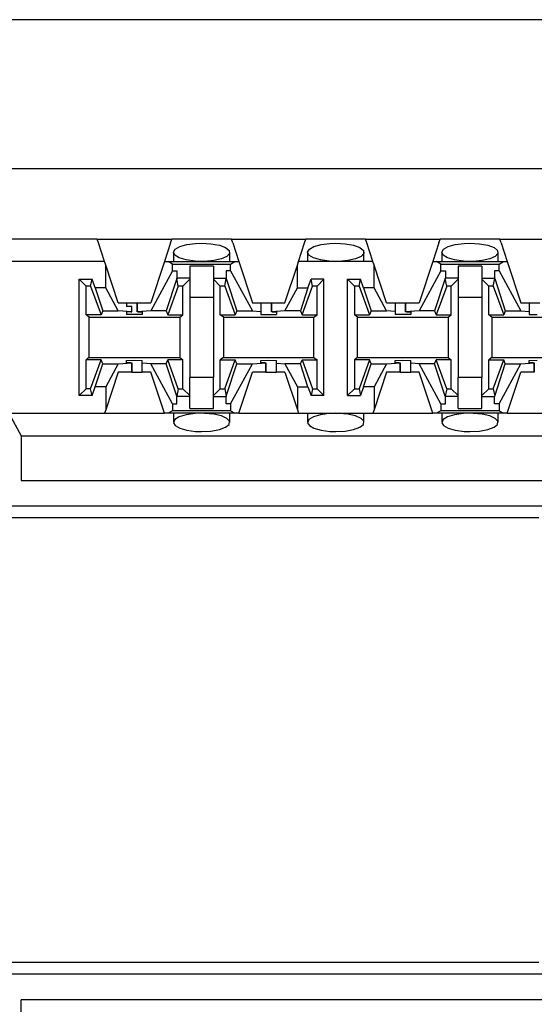
# Paper-space layout 'DRAWING1' of a CAD drawing. Extents: x 0 to 11, y 0 to 8.5.
# Drawn here: x 1.2 to 1.3, y 7.2 to 7.5 of the extents above; entities that cross this region are included whole.
import ezdxf

# ---------------------------------------------------------------- set-up
doc = ezdxf.new("R2010")
doc.units = 0
doc.header["$MEASUREMENT"] = 0
doc.layers.add('1', color=7, linetype='Continuous')

psp = doc.layouts.new('DRAWING1')

# ---------------------------------------------------------------- linework, layer by layer
at = {"layer": '1', "color": 4, "linetype": 'Continuous'}
for p, q in [((2.844687, 7.478094), (1.187427, 7.478094)), ((1.3326, 7.361226), (1.192805, 7.361226)), ((1.204422, 7.358411), (1.195596, 7.358435)), ((1.323071, 7.358411), (1.204422, 7.358411)), ((1.204422, 7.251662), (1.195596, 7.251638)), ((1.323071, 7.251662), (1.204422, 7.251662)), ((1.3326, 7.248847), (1.192805, 7.248847))]:
    psp.add_line(p, q, dxfattribs=at)
at = {"layer": '1', "color": 6, "linetype": 'Continuous'}
for p, q in [((2.841388, 7.442244), (1.190726, 7.442244)), ((1.216983, 7.425399), (1.190726, 7.425399)), ((1.216983, 7.425399), (1.234881, 7.425399)), ((1.21729, 7.424466), (1.216983, 7.425399)), ((1.218749, 7.420024), (1.21729, 7.424466)), ((1.234574, 7.424466), (1.233115, 7.420024)), ((1.234574, 7.424466), (1.234881, 7.425399)), ((1.249233, 7.425399), (1.234881, 7.425399)), ((1.235709, 7.422985), (1.236825, 7.423614)), ((1.236825, 7.423614), (1.23852, 7.424092)), ((1.23852, 7.424092), (1.240625, 7.424366)), ((1.240625, 7.424366), (1.242057, 7.424415)), ((1.242057, 7.424415), (1.244322, 7.424288)), ((1.244322, 7.424288), (1.246333, 7.423922)), ((1.246333, 7.423922), (1.247845, 7.423359)), ((1.249233, 7.425399), (1.267131, 7.425399)), ((1.24954, 7.424466), (1.249233, 7.425399)), ((1.24954, 7.424466), (1.250999, 7.420024)), ((1.265365, 7.420024), (1.266824, 7.424466)), ((1.266824, 7.424466), (1.267131, 7.425399)), ((1.281483, 7.425399), (1.267131, 7.425399)), ((1.267959, 7.422985), (1.269075, 7.423614)), ((1.269075, 7.423614), (1.27077, 7.424092)), ((1.27077, 7.424092), (1.272875, 7.424366)), ((1.272875, 7.424366), (1.274307, 7.424415)), ((1.274307, 7.424415), (1.276572, 7.424288)), ((1.276572, 7.424288), (1.278583, 7.423922)), ((1.278583, 7.423922), (1.280095, 7.423359)), ((1.281483, 7.425399), (1.299381, 7.425399)), ((1.28179, 7.424466), (1.281483, 7.425399)), ((1.283249, 7.420024), (1.28179, 7.424466)), ((1.299074, 7.424466), (1.297615, 7.420024)), ((1.299074, 7.424466), (1.299381, 7.425399)), ((1.313733, 7.425399), (1.299381, 7.425399)), ((1.300209, 7.422985), (1.301325, 7.423614)), ((1.301325, 7.423614), (1.30302, 7.424092)), ((1.30302, 7.424092), (1.305125, 7.424366)), ((1.305125, 7.424366), (1.306557, 7.424415)), ((1.306557, 7.424415), (1.308822, 7.424288)), ((1.308822, 7.424288), (1.310833, 7.423922)), ((1.310833, 7.423922), (1.312345, 7.423359)), ((1.313733, 7.425399), (1.331631, 7.425399)), ((1.31404, 7.424466), (1.313733, 7.425399)), ((1.31404, 7.424466), (1.315499, 7.420024)), ((1.235284, 7.42222), (1.235284, 7.420024)), ((1.235286, 7.42227), (1.235709, 7.422985)), ((1.235613, 7.421544), (1.235286, 7.42227)), ((1.236674, 7.420887), (1.235613, 7.421544)), ((1.248127, 7.421246), (1.246816, 7.420658)), ((1.247845, 7.423359), (1.248684, 7.422672)), ((1.248775, 7.421941), (1.248127, 7.421246)), ((1.248684, 7.422672), (1.248775, 7.421941)), ((1.248829, 7.420024), (1.248829, 7.422219)), ((1.267534, 7.42222), (1.267534, 7.420024)), ((1.267536, 7.42227), (1.267959, 7.422985)), ((1.267863, 7.421544), (1.267536, 7.42227)), ((1.268924, 7.420887), (1.267863, 7.421544)), ((1.280377, 7.421246), (1.279066, 7.420658)), ((1.280095, 7.423359), (1.280934, 7.422672)), ((1.281025, 7.421941), (1.280377, 7.421246)), ((1.280934, 7.422672), (1.281025, 7.421941)), ((1.281079, 7.420024), (1.281079, 7.422219)), ((1.299784, 7.42222), (1.299784, 7.420024)), ((1.299786, 7.42227), (1.300209, 7.422985)), ((1.300113, 7.421544), (1.299786, 7.42227)), ((1.301174, 7.420887), (1.300113, 7.421544)), ((1.312627, 7.421246), (1.311316, 7.420658)), ((1.312345, 7.423359), (1.313184, 7.422672)), ((1.313275, 7.421941), (1.312627, 7.421246)), ((1.313184, 7.422672), (1.313275, 7.421941)), ((1.313329, 7.420024), (1.313329, 7.422219)), ((1.218749, 7.420024), (1.190726, 7.420024)), ((1.219034, 7.419157), (1.218749, 7.420024)), ((1.222008, 7.410101), (1.219034, 7.419157)), ((1.219034, 7.413663), (1.219034, 7.419157)), ((1.233115, 7.420024), (1.229856, 7.410101)), ((1.233115, 7.420024), (1.234025, 7.420024)), ((1.234025, 7.420024), (1.250089, 7.420024)), ((1.235073, 7.419396), (1.234025, 7.420024)), ((1.235073, 7.419396), (1.249041, 7.419396)), ((1.235073, 7.417775), (1.235073, 7.419396)), ((1.238366, 7.420379), (1.236674, 7.420887)), ((1.240489, 7.420084), (1.238366, 7.420379)), ((1.239208, 7.418859), (1.239208, 7.415713)), ((1.244906, 7.418859), (1.239208, 7.418859)), ((1.242057, 7.420024), (1.240489, 7.420084)), ((1.242783, 7.420036), (1.242057, 7.420024)), ((1.244973, 7.420238), (1.242783, 7.420036)), ((1.244906, 7.418859), (1.244906, 7.415713)), ((1.246816, 7.420658), (1.244973, 7.420238)), ((1.249041, 7.419396), (1.250089, 7.420024)), ((1.249041, 7.417775), (1.249041, 7.419396)), ((1.250089, 7.420024), (1.250999, 7.420024)), ((1.250999, 7.420024), (1.254258, 7.410101)), ((1.262106, 7.410101), (1.26508, 7.419157)), ((1.26508, 7.419157), (1.265365, 7.420024)), ((1.26508, 7.413663), (1.26508, 7.419157)), ((1.283249, 7.420024), (1.265365, 7.420024)), ((1.270616, 7.420379), (1.268924, 7.420887)), ((1.272739, 7.420084), (1.270616, 7.420379)), ((1.274307, 7.420024), (1.272739, 7.420084)), ((1.275033, 7.420036), (1.274307, 7.420024)), ((1.277223, 7.420238), (1.275033, 7.420036)), ((1.279066, 7.420658), (1.277223, 7.420238)), ((1.283534, 7.419157), (1.283249, 7.420024)), ((1.283534, 7.413663), (1.283534, 7.419157)), ((1.286508, 7.410101), (1.283534, 7.419157)), ((1.297615, 7.420024), (1.294356, 7.410101)), ((1.297615, 7.420024), (1.298525, 7.420024)), ((1.298525, 7.420024), (1.314589, 7.420024)), ((1.299573, 7.419396), (1.298525, 7.420024)), ((1.299573, 7.419396), (1.313541, 7.419396)), ((1.299573, 7.417775), (1.299573, 7.419396)), ((1.302866, 7.420379), (1.301174, 7.420887)), ((1.304989, 7.420084), (1.302866, 7.420379)), ((1.303708, 7.418859), (1.303708, 7.415713)), ((1.309406, 7.418859), (1.303708, 7.418859)), ((1.306557, 7.420024), (1.304989, 7.420084)), ((1.307283, 7.420036), (1.306557, 7.420024)), ((1.309473, 7.420238), (1.307283, 7.420036)), ((1.309406, 7.418859), (1.309406, 7.415713)), ((1.311316, 7.420658), (1.309473, 7.420238)), ((1.313541, 7.419396), (1.314589, 7.420024)), ((1.313541, 7.417775), (1.313541, 7.419396)), ((1.314589, 7.420024), (1.315499, 7.420024)), ((1.315499, 7.420024), (1.318758, 7.410101)), ((1.235073, 7.417775), (1.229833, 7.408166)), ((1.235073, 7.417775), (1.236144, 7.417775)), ((1.236144, 7.417775), (1.236144, 7.416014)), ((1.24797, 7.417775), (1.24797, 7.416014)), ((1.249041, 7.417775), (1.24797, 7.417775)), ((1.249041, 7.417775), (1.254281, 7.408166)), ((1.299573, 7.417775), (1.294333, 7.408166)), ((1.299573, 7.417775), (1.300644, 7.417775)), ((1.300644, 7.417775), (1.300644, 7.416014)), ((1.312469, 7.417775), (1.312469, 7.416014)), ((1.313541, 7.417775), (1.312469, 7.417775)), ((1.313541, 7.417775), (1.318781, 7.408166)), ((1.212656, 7.415773), (1.215729, 7.415773)), ((1.212656, 7.415773), (1.214302, 7.414127)), ((1.212656, 7.3878), (1.212656, 7.415773)), ((1.215394, 7.414127), (1.214302, 7.414127)), ((1.214302, 7.407174), (1.214302, 7.414127)), ((1.215394, 7.414127), (1.215729, 7.415773)), ((1.215394, 7.414127), (1.217909, 7.407174)), ((1.216492, 7.413663), (1.215729, 7.415773)), ((1.236108, 7.415905), (1.233567, 7.408166)), ((1.23647, 7.414127), (1.233955, 7.407174)), ((1.236108, 7.415905), (1.236144, 7.416014)), ((1.23647, 7.414127), (1.236108, 7.415905)), ((1.239208, 7.416014), (1.236144, 7.416014)), ((1.237562, 7.414127), (1.23647, 7.414127)), ((1.239208, 7.415773), (1.237562, 7.414127)), ((1.237562, 7.407174), (1.237562, 7.414127)), ((1.239208, 7.415713), (1.239208, 7.411424)), ((1.244906, 7.416014), (1.24797, 7.416014)), ((1.244906, 7.415773), (1.246552, 7.414127)), ((1.244906, 7.415713), (1.244906, 7.411424)), ((1.246552, 7.407174), (1.246552, 7.414127)), ((1.247644, 7.414127), (1.246552, 7.414127)), ((1.247644, 7.414127), (1.248006, 7.415905)), ((1.247644, 7.414127), (1.250159, 7.407174)), ((1.248006, 7.415905), (1.24797, 7.416014)), ((1.248006, 7.415905), (1.250547, 7.408166)), ((1.266205, 7.407174), (1.26872, 7.414127)), ((1.267622, 7.413663), (1.268385, 7.415773)), ((1.26872, 7.414127), (1.268385, 7.415773)), ((1.271458, 7.415773), (1.268385, 7.415773)), ((1.269812, 7.414127), (1.26872, 7.414127)), ((1.269812, 7.414127), (1.271458, 7.415773)), ((1.269812, 7.407174), (1.269812, 7.414127)), ((1.271458, 7.3878), (1.271458, 7.415773)), ((1.278802, 7.414127), (1.277156, 7.415773)), ((1.277156, 7.3878), (1.277156, 7.415773)), ((1.277156, 7.415773), (1.280229, 7.415773)), ((1.279894, 7.414127), (1.278802, 7.414127)), ((1.278802, 7.414127), (1.278802, 7.407174)), ((1.279894, 7.414127), (1.280229, 7.415773)), ((1.279894, 7.414127), (1.282409, 7.407174)), ((1.280992, 7.413663), (1.280229, 7.415773)), ((1.300608, 7.415905), (1.298067, 7.408166)), ((1.30097, 7.414127), (1.298455, 7.407174)), ((1.300608, 7.415905), (1.300644, 7.416014)), ((1.30097, 7.414127), (1.300608, 7.415905)), ((1.303708, 7.416014), (1.300644, 7.416014)), ((1.302062, 7.414127), (1.30097, 7.414127)), ((1.303708, 7.415773), (1.302062, 7.414127)), ((1.302062, 7.407174), (1.302062, 7.414127)), ((1.303708, 7.415713), (1.303708, 7.411424)), ((1.309406, 7.416014), (1.312469, 7.416014)), ((1.309406, 7.415773), (1.311052, 7.414127)), ((1.309406, 7.415713), (1.309406, 7.411424)), ((1.311052, 7.407174), (1.311052, 7.414127)), ((1.312144, 7.414127), (1.311052, 7.414127)), ((1.312144, 7.414127), (1.312505, 7.415905)), ((1.312144, 7.414127), (1.314659, 7.407174)), ((1.312505, 7.415905), (1.312469, 7.416014)), ((1.312505, 7.415905), (1.315047, 7.408166)), ((1.219034, 7.413663), (1.216492, 7.413663)), ((1.216492, 7.413663), (1.218297, 7.408166)), ((1.222031, 7.408166), (1.219034, 7.413663)), ((1.262083, 7.408166), (1.26508, 7.413663)), ((1.26508, 7.413663), (1.267622, 7.413663)), ((1.267622, 7.413663), (1.265817, 7.408166)), ((1.280992, 7.413663), (1.282797, 7.408166)), ((1.283534, 7.413663), (1.280992, 7.413663)), ((1.28653, 7.408166), (1.283534, 7.413663)), ((1.222008, 7.410101), (1.224051, 7.410101)), ((1.224051, 7.410101), (1.224862, 7.410101)), ((1.224051, 7.410101), (1.224051, 7.409242)), ((1.225267, 7.409242), (1.224051, 7.409242)), ((1.224862, 7.410101), (1.226596, 7.410101)), ((1.225267, 7.407906), (1.225267, 7.409242)), ((1.225267, 7.409242), (1.225267, 7.409242)), ((1.225267, 7.407906), (1.225267, 7.409242)), ((1.226596, 7.410101), (1.226596, 7.407906)), ((1.226596, 7.410101), (1.226597, 7.410101)), ((1.226597, 7.410101), (1.226597, 7.410101)), ((1.226597, 7.410101), (1.229856, 7.410101)), ((1.226597, 7.407906), (1.226597, 7.410101)), ((1.239208, 7.411424), (1.244906, 7.411424)), ((1.239208, 7.411424), (1.239208, 7.392149)), ((1.244906, 7.411424), (1.244906, 7.392149)), ((1.254258, 7.410101), (1.256301, 7.410101)), ((1.256301, 7.410101), (1.257112, 7.410101)), ((1.256301, 7.410101), (1.256301, 7.408004)), ((1.257112, 7.410101), (1.258846, 7.410101)), ((1.258847, 7.410101), (1.258847, 7.407906)), ((1.258847, 7.410101), (1.258847, 7.410101)), ((1.258847, 7.410101), (1.262106, 7.410101)), ((1.258847, 7.407906), (1.258847, 7.410101)), ((1.286508, 7.410101), (1.288551, 7.410101)), ((1.288551, 7.410101), (1.289362, 7.410101)), ((1.288551, 7.410101), (1.288551, 7.408004)), ((1.289362, 7.410101), (1.291096, 7.410101)), ((1.291096, 7.410101), (1.291096, 7.407906)), ((1.291096, 7.410101), (1.291097, 7.410101)), ((1.291097, 7.410101), (1.291097, 7.410101)), ((1.291097, 7.410101), (1.294356, 7.410101)), ((1.291097, 7.407906), (1.291097, 7.410101)), ((1.303708, 7.411424), (1.309406, 7.411424)), ((1.303708, 7.411424), (1.303708, 7.392149)), ((1.309406, 7.411424), (1.309406, 7.392149)), ((1.318758, 7.410101), (1.320801, 7.410101)), ((1.320801, 7.410101), (1.321612, 7.410101)), ((1.320801, 7.410101), (1.320801, 7.408004)), ((1.321612, 7.410101), (1.323346, 7.410101)), ((1.217909, 7.407174), (1.214302, 7.407174)), ((1.215053, 7.406611), (1.214302, 7.407174)), ((1.218297, 7.408166), (1.217909, 7.407174)), ((1.218297, 7.408166), (1.222031, 7.408166)), ((1.225267, 7.407906), (1.222031, 7.408166)), ((1.224051, 7.4079), (1.224051, 7.407306)), ((1.225052, 7.4079), (1.224051, 7.4079)), ((1.225932, 7.407257), (1.224051, 7.407306)), ((1.225052, 7.4079), (1.225267, 7.407906)), ((1.227813, 7.407306), (1.225932, 7.407257)), ((1.229833, 7.408166), (1.226597, 7.407906)), ((1.226811, 7.4079), (1.226597, 7.407906)), ((1.226811, 7.4079), (1.227813, 7.4079)), ((1.227813, 7.4079), (1.227813, 7.407306)), ((1.233567, 7.408166), (1.229833, 7.408166)), ((1.233567, 7.408166), (1.233955, 7.407174)), ((1.233955, 7.407174), (1.237562, 7.407174)), ((1.236811, 7.406611), (1.237562, 7.407174)), ((1.246552, 7.407174), (1.250159, 7.407174)), ((1.247303, 7.406611), (1.246552, 7.407174)), ((1.250547, 7.408166), (1.250159, 7.407174)), ((1.250547, 7.408166), (1.254281, 7.408166)), ((1.254281, 7.408166), (1.256301, 7.408004)), ((1.256301, 7.408004), (1.256301, 7.407306)), ((1.256301, 7.407306), (1.258182, 7.407257)), ((1.258182, 7.407257), (1.260063, 7.407306)), ((1.262083, 7.408166), (1.258847, 7.407906)), ((1.259061, 7.4079), (1.258847, 7.407906)), ((1.259061, 7.4079), (1.260063, 7.4079)), ((1.260063, 7.4079), (1.260063, 7.407306)), ((1.265817, 7.408166), (1.262083, 7.408166)), ((1.265817, 7.408166), (1.266205, 7.407174)), ((1.266205, 7.407174), (1.269812, 7.407174)), ((1.269061, 7.406611), (1.269812, 7.407174)), ((1.278802, 7.407174), (1.282409, 7.407174)), ((1.279553, 7.406611), (1.278802, 7.407174)), ((1.282797, 7.408166), (1.282409, 7.407174)), ((1.282797, 7.408166), (1.28653, 7.408166)), ((1.288551, 7.408004), (1.28653, 7.408166)), ((1.288551, 7.408004), (1.288551, 7.407306)), ((1.290432, 7.407257), (1.288551, 7.407306)), ((1.292313, 7.407306), (1.290432, 7.407257)), ((1.294333, 7.408166), (1.291097, 7.407906)), ((1.291312, 7.4079), (1.291097, 7.407906)), ((1.291312, 7.4079), (1.292313, 7.4079)), ((1.292313, 7.4079), (1.292313, 7.407306)), ((1.298067, 7.408166), (1.294333, 7.408166)), ((1.298067, 7.408166), (1.298455, 7.407174)), ((1.298455, 7.407174), (1.302062, 7.407174)), ((1.301311, 7.406611), (1.302062, 7.407174)), ((1.311052, 7.407174), (1.314659, 7.407174)), ((1.311803, 7.406611), (1.311052, 7.407174)), ((1.315047, 7.408166), (1.314659, 7.407174)), ((1.315047, 7.408166), (1.318781, 7.408166)), ((1.318781, 7.408166), (1.320801, 7.408004)), ((1.320801, 7.408004), (1.320801, 7.407306)), ((1.320801, 7.407306), (1.322682, 7.407257)), ((1.215053, 7.406611), (1.236811, 7.406611)), ((1.215053, 7.396962), (1.215053, 7.406611)), ((1.236811, 7.406611), (1.236811, 7.396962)), ((1.247303, 7.406611), (1.269061, 7.406611)), ((1.247303, 7.406611), (1.247303, 7.396962)), ((1.269061, 7.396962), (1.269061, 7.406611)), ((1.279553, 7.406611), (1.301311, 7.406611)), ((1.279553, 7.396962), (1.279553, 7.406611)), ((1.301311, 7.406611), (1.301311, 7.396962)), ((1.311803, 7.406611), (1.333561, 7.406611)), ((1.311803, 7.406611), (1.311803, 7.396962)), ((1.215053, 7.396962), (1.214302, 7.396399)), ((1.217909, 7.396399), (1.214302, 7.396399)), ((1.214302, 7.389446), (1.214302, 7.396399)), ((1.215053, 7.396962), (1.236811, 7.396962)), ((1.215394, 7.389446), (1.217909, 7.396399)), ((1.216492, 7.38991), (1.218297, 7.395406)), ((1.218297, 7.395406), (1.217909, 7.396399)), ((1.218297, 7.395406), (1.222031, 7.395406)), ((1.222031, 7.395406), (1.219034, 7.38991)), ((1.222031, 7.395406), (1.225267, 7.395667)), ((1.224051, 7.396267), (1.225932, 7.396316)), ((1.224051, 7.395673), (1.224051, 7.396267)), ((1.225052, 7.395673), (1.224051, 7.395673)), ((1.225052, 7.395673), (1.225267, 7.395667)), ((1.225267, 7.393471), (1.225267, 7.395668)), ((1.225267, 7.395667), (1.225267, 7.393471)), ((1.225932, 7.396316), (1.227813, 7.396267)), ((1.227813, 7.395569), (1.227813, 7.396267)), ((1.229833, 7.395406), (1.227813, 7.395569)), ((1.227813, 7.393471), (1.227813, 7.395569)), ((1.233567, 7.395406), (1.229833, 7.395406)), ((1.235073, 7.385798), (1.229833, 7.395406)), ((1.233567, 7.395406), (1.233955, 7.396399)), ((1.236108, 7.387669), (1.233567, 7.395406)), ((1.237562, 7.396399), (1.233955, 7.396399)), ((1.23647, 7.389446), (1.233955, 7.396399)), ((1.236811, 7.396962), (1.237562, 7.396399)), ((1.237562, 7.389446), (1.237562, 7.396399)), ((1.247303, 7.396962), (1.246552, 7.396399)), ((1.246552, 7.396399), (1.250159, 7.396399)), ((1.246552, 7.389446), (1.246552, 7.396399)), ((1.247303, 7.396962), (1.269061, 7.396962)), ((1.247644, 7.389446), (1.250159, 7.396399)), ((1.248006, 7.387669), (1.250547, 7.395406)), ((1.249041, 7.385798), (1.254281, 7.395406)), ((1.250547, 7.395406), (1.250159, 7.396399)), ((1.250547, 7.395406), (1.254281, 7.395406)), ((1.254281, 7.395406), (1.257517, 7.395667)), ((1.256301, 7.396267), (1.258182, 7.396316)), ((1.256301, 7.395673), (1.256301, 7.396267)), ((1.257302, 7.395673), (1.256301, 7.395673)), ((1.257302, 7.395673), (1.257517, 7.395667)), ((1.257517, 7.393471), (1.257517, 7.395668)), ((1.257517, 7.395667), (1.257517, 7.393471)), ((1.258182, 7.396316), (1.260063, 7.396267)), ((1.260063, 7.395569), (1.260063, 7.396267)), ((1.260063, 7.395569), (1.262083, 7.395406)), ((1.260063, 7.393471), (1.260063, 7.395569)), ((1.265817, 7.395406), (1.262083, 7.395406)), ((1.262083, 7.395406), (1.26508, 7.38991)), ((1.265817, 7.395406), (1.266205, 7.396399)), ((1.267622, 7.38991), (1.265817, 7.395406)), ((1.266205, 7.396399), (1.269812, 7.396399)), ((1.266205, 7.396399), (1.26872, 7.389446)), ((1.269061, 7.396962), (1.269812, 7.396399)), ((1.269812, 7.389446), (1.269812, 7.396399)), ((1.279553, 7.396962), (1.278802, 7.396399)), ((1.282409, 7.396399), (1.278802, 7.396399)), ((1.278802, 7.396399), (1.278802, 7.389446)), ((1.279553, 7.396962), (1.301311, 7.396962)), ((1.282409, 7.396399), (1.279894, 7.389446)), ((1.280992, 7.38991), (1.282797, 7.395406)), ((1.282797, 7.395406), (1.282409, 7.396399)), ((1.282797, 7.395406), (1.28653, 7.395406)), ((1.28653, 7.395406), (1.283534, 7.38991)), ((1.28653, 7.395406), (1.289767, 7.395667)), ((1.288551, 7.396267), (1.290432, 7.396316)), ((1.288551, 7.395673), (1.288551, 7.396267)), ((1.289552, 7.395673), (1.288551, 7.395673)), ((1.289552, 7.395673), (1.289767, 7.395667)), ((1.289767, 7.393471), (1.289767, 7.395668)), ((1.289767, 7.395667), (1.289767, 7.393471)), ((1.290432, 7.396316), (1.292313, 7.396267)), ((1.292313, 7.395569), (1.292313, 7.396267)), ((1.294333, 7.395406), (1.292313, 7.395569)), ((1.292313, 7.393471), (1.292313, 7.395569)), ((1.298067, 7.395406), (1.294333, 7.395406)), ((1.299573, 7.385798), (1.294333, 7.395406)), ((1.298067, 7.395406), (1.298455, 7.396399)), ((1.300608, 7.387669), (1.298067, 7.395406)), ((1.302062, 7.396399), (1.298455, 7.396399)), ((1.30097, 7.389446), (1.298455, 7.396399)), ((1.301311, 7.396962), (1.302062, 7.396399)), ((1.302062, 7.389446), (1.302062, 7.396399)), ((1.311803, 7.396962), (1.311052, 7.396399)), ((1.311052, 7.396399), (1.314659, 7.396399)), ((1.311052, 7.389446), (1.311052, 7.396399)), ((1.311803, 7.396962), (1.333561, 7.396962)), ((1.312144, 7.389446), (1.314659, 7.396399)), ((1.312505, 7.387669), (1.315047, 7.395406)), ((1.313541, 7.385798), (1.318781, 7.395406)), ((1.315047, 7.395406), (1.314659, 7.396399)), ((1.315047, 7.395406), (1.318781, 7.395406)), ((1.318781, 7.395406), (1.322017, 7.395667)), ((1.320801, 7.396267), (1.322682, 7.396316)), ((1.320801, 7.395673), (1.320801, 7.396267)), ((1.321802, 7.395673), (1.320801, 7.395673)), ((1.321802, 7.395673), (1.322017, 7.395667)), ((1.322017, 7.393471), (1.322017, 7.395668)), ((1.322017, 7.395667), (1.322017, 7.393471)), ((1.222008, 7.393471), (1.219034, 7.384417)), ((1.225267, 7.393471), (1.222008, 7.393471)), ((1.225267, 7.393471), (1.225267, 7.393471)), ((1.225268, 7.393471), (1.227002, 7.393471)), ((1.227002, 7.393471), (1.227813, 7.393471)), ((1.229856, 7.393471), (1.227813, 7.393471)), ((1.233115, 7.383549), (1.229856, 7.393471)), ((1.250999, 7.383549), (1.254258, 7.393471)), ((1.257517, 7.393471), (1.254258, 7.393471)), ((1.257517, 7.393471), (1.259252, 7.393471)), ((1.257517, 7.393471), (1.257517, 7.393471)), ((1.257517, 7.393471), (1.257517, 7.393471)), ((1.259252, 7.393471), (1.260063, 7.393471)), ((1.262106, 7.393471), (1.260063, 7.393471)), ((1.262106, 7.393471), (1.26508, 7.384417)), ((1.286508, 7.393471), (1.283534, 7.384417)), ((1.289767, 7.393471), (1.286508, 7.393471)), ((1.289767, 7.393471), (1.289767, 7.393471)), ((1.289768, 7.393471), (1.291502, 7.393471)), ((1.291502, 7.393471), (1.292313, 7.393471)), ((1.294356, 7.393471), (1.292313, 7.393471)), ((1.297615, 7.383549), (1.294356, 7.393471)), ((1.315499, 7.383549), (1.318758, 7.393471)), ((1.322017, 7.393471), (1.318758, 7.393471)), ((1.322017, 7.393471), (1.322017, 7.393471)), ((1.322017, 7.393471), (1.322017, 7.393471)), ((1.244906, 7.392149), (1.239208, 7.392149)), ((1.239208, 7.38786), (1.239208, 7.392149)), ((1.244906, 7.38786), (1.244906, 7.392149)), ((1.309406, 7.392149), (1.303708, 7.392149)), ((1.303708, 7.38786), (1.303708, 7.392149)), ((1.309406, 7.38786), (1.309406, 7.392149)), ((1.214302, 7.389446), (1.212656, 7.3878)), ((1.215394, 7.389446), (1.214302, 7.389446)), ((1.215729, 7.3878), (1.215394, 7.389446)), ((1.215729, 7.3878), (1.216492, 7.38991)), ((1.219034, 7.38991), (1.216492, 7.38991)), ((1.219034, 7.38991), (1.219034, 7.384417)), ((1.23647, 7.389446), (1.236108, 7.387669)), ((1.23647, 7.389446), (1.237562, 7.389446)), ((1.239208, 7.3878), (1.237562, 7.389446)), ((1.244906, 7.3878), (1.246552, 7.389446)), ((1.246552, 7.389446), (1.247644, 7.389446)), ((1.247644, 7.389446), (1.248006, 7.387669)), ((1.26508, 7.38991), (1.26508, 7.384417)), ((1.26508, 7.38991), (1.267622, 7.38991)), ((1.267622, 7.38991), (1.268385, 7.3878)), ((1.26872, 7.389446), (1.268385, 7.3878)), ((1.26872, 7.389446), (1.269812, 7.389446)), ((1.269812, 7.389446), (1.271458, 7.3878)), ((1.277156, 7.3878), (1.278802, 7.389446)), ((1.278802, 7.389446), (1.279894, 7.389446)), ((1.279894, 7.389446), (1.280229, 7.3878)), ((1.280992, 7.38991), (1.280229, 7.3878)), ((1.283534, 7.38991), (1.280992, 7.38991)), ((1.283534, 7.38991), (1.283534, 7.384417)), ((1.30097, 7.389446), (1.300608, 7.387669)), ((1.30097, 7.389446), (1.302062, 7.389446)), ((1.303708, 7.3878), (1.302062, 7.389446)), ((1.309406, 7.3878), (1.311052, 7.389446)), ((1.311052, 7.389446), (1.312144, 7.389446)), ((1.312144, 7.389446), (1.312505, 7.387669)), ((1.215729, 7.3878), (1.212656, 7.3878)), ((1.235073, 7.385798), (1.236144, 7.385798)), ((1.235073, 7.385798), (1.235073, 7.384177)), ((1.236108, 7.387669), (1.236144, 7.387559)), ((1.236144, 7.385798), (1.236144, 7.387559)), ((1.239208, 7.387559), (1.236144, 7.387559)), ((1.239208, 7.384714), (1.239208, 7.38786)), ((1.244906, 7.384714), (1.244906, 7.38786)), ((1.244906, 7.387559), (1.24797, 7.387559)), ((1.248006, 7.387669), (1.24797, 7.387559)), ((1.24797, 7.385798), (1.24797, 7.387559)), ((1.249041, 7.385798), (1.24797, 7.385798)), ((1.249041, 7.385798), (1.249041, 7.384177)), ((1.271458, 7.3878), (1.268385, 7.3878)), ((1.277156, 7.3878), (1.280229, 7.3878)), ((1.299573, 7.385798), (1.300644, 7.385798)), ((1.299573, 7.385798), (1.299573, 7.384177)), ((1.300608, 7.387669), (1.300644, 7.387559)), ((1.300644, 7.385798), (1.300644, 7.387559)), ((1.303708, 7.387559), (1.300644, 7.387559)), ((1.303708, 7.384714), (1.303708, 7.38786)), ((1.309406, 7.384714), (1.309406, 7.38786)), ((1.309406, 7.387559), (1.312469, 7.387559)), ((1.312505, 7.387669), (1.312469, 7.387559)), ((1.312469, 7.385798), (1.312469, 7.387559)), ((1.313541, 7.385798), (1.312469, 7.385798)), ((1.313541, 7.385798), (1.313541, 7.384177)), ((1.190726, 7.383549), (1.218749, 7.383549)), ((1.195708, 7.383549), (1.19871, 7.378174)), ((1.219034, 7.384417), (1.218749, 7.383549)), ((1.218749, 7.383549), (1.233115, 7.383549)), ((1.234025, 7.383549), (1.233115, 7.383549)), ((1.235073, 7.384177), (1.234025, 7.383549)), ((1.250089, 7.383549), (1.234025, 7.383549)), ((1.249041, 7.384177), (1.235073, 7.384177)), ((1.235284, 7.383549), (1.235284, 7.381353)), ((1.238366, 7.383194), (1.236674, 7.382686)), ((1.240489, 7.38349), (1.238366, 7.383194)), ((1.239208, 7.384714), (1.244906, 7.384714)), ((1.242057, 7.383549), (1.240489, 7.38349)), ((1.242783, 7.383536), (1.242057, 7.383549)), ((1.244973, 7.383335), (1.242783, 7.383536)), ((1.246816, 7.382915), (1.244973, 7.383335)), ((1.248829, 7.381354), (1.248829, 7.383549)), ((1.249041, 7.384177), (1.250089, 7.383549)), ((1.250999, 7.383549), (1.250089, 7.383549)), ((1.250999, 7.383549), (1.265365, 7.383549)), ((1.26508, 7.384417), (1.265365, 7.383549)), ((1.265365, 7.383549), (1.283249, 7.383549)), ((1.267534, 7.383549), (1.267534, 7.381353)), ((1.270616, 7.383194), (1.268924, 7.382686)), ((1.272739, 7.38349), (1.270616, 7.383194)), ((1.274307, 7.383549), (1.272739, 7.38349)), ((1.275033, 7.383536), (1.274307, 7.383549)), ((1.277223, 7.383335), (1.275033, 7.383536)), ((1.279066, 7.382915), (1.277223, 7.383335)), ((1.281079, 7.381354), (1.281079, 7.383549)), ((1.283534, 7.384417), (1.283249, 7.383549)), ((1.283249, 7.383549), (1.297615, 7.383549)), ((1.298525, 7.383549), (1.297615, 7.383549)), ((1.299573, 7.384177), (1.298525, 7.383549)), ((1.314589, 7.383549), (1.298525, 7.383549)), ((1.313541, 7.384177), (1.299573, 7.384177)), ((1.299784, 7.383549), (1.299784, 7.381353)), ((1.302866, 7.383194), (1.301174, 7.382686)), ((1.304989, 7.38349), (1.302866, 7.383194)), ((1.303708, 7.384714), (1.309406, 7.384714)), ((1.306557, 7.383549), (1.304989, 7.38349)), ((1.307283, 7.383536), (1.306557, 7.383549)), ((1.309473, 7.383335), (1.307283, 7.383536)), ((1.311316, 7.382915), (1.309473, 7.383335)), ((1.313329, 7.381354), (1.313329, 7.383549)), ((1.313541, 7.384177), (1.314589, 7.383549)), ((1.315499, 7.383549), (1.314589, 7.383549)), ((1.315499, 7.383549), (1.329865, 7.383549)), ((1.235613, 7.382029), (1.235286, 7.381303)), ((1.235286, 7.381303), (1.235709, 7.380589)), ((1.236674, 7.382686), (1.235613, 7.382029)), ((1.248127, 7.382327), (1.246816, 7.382915)), ((1.247845, 7.380214), (1.248684, 7.380901)), ((1.248775, 7.381632), (1.248127, 7.382327)), ((1.248684, 7.380901), (1.248775, 7.381632)), ((1.267863, 7.382029), (1.267536, 7.381303)), ((1.267536, 7.381303), (1.267959, 7.380589)), ((1.268924, 7.382686), (1.267863, 7.382029)), ((1.280377, 7.382327), (1.279066, 7.382915)), ((1.280095, 7.380214), (1.280934, 7.380901)), ((1.281025, 7.381632), (1.280377, 7.382327)), ((1.280934, 7.380901), (1.281025, 7.381632)), ((1.300113, 7.382029), (1.299786, 7.381303)), ((1.299786, 7.381303), (1.300209, 7.380589)), ((1.301174, 7.382686), (1.300113, 7.382029)), ((1.312627, 7.382327), (1.311316, 7.382915)), ((1.312345, 7.380214), (1.313184, 7.380901)), ((1.313275, 7.381632), (1.312627, 7.382327)), ((1.313184, 7.380901), (1.313275, 7.381632)), ((1.235709, 7.380589), (1.236825, 7.37996)), ((1.236825, 7.37996), (1.23852, 7.379481)), ((1.23852, 7.379481), (1.240625, 7.379208)), ((1.240625, 7.379208), (1.242057, 7.379158)), ((1.242057, 7.379158), (1.244322, 7.379284)), ((1.244322, 7.379284), (1.246333, 7.379651)), ((1.246333, 7.379651), (1.247845, 7.380214)), ((1.267959, 7.380589), (1.269075, 7.37996)), ((1.269075, 7.37996), (1.27077, 7.379481)), ((1.27077, 7.379481), (1.272875, 7.379208)), ((1.272875, 7.379208), (1.274307, 7.379158)), ((1.274307, 7.379158), (1.276572, 7.379284)), ((1.276572, 7.379284), (1.278583, 7.379651)), ((1.278583, 7.379651), (1.280095, 7.380214)), ((1.300209, 7.380589), (1.301325, 7.37996)), ((1.301325, 7.37996), (1.30302, 7.379481)), ((1.30302, 7.379481), (1.305125, 7.379208)), ((1.305125, 7.379208), (1.306557, 7.379158)), ((1.306557, 7.379158), (1.308822, 7.379284)), ((1.308822, 7.379284), (1.310833, 7.379651)), ((1.310833, 7.379651), (1.312345, 7.380214)), ((1.19871, 7.378174), (2.833404, 7.378174)), ((1.19871, 7.378174), (1.19871, 7.367424)), ((1.19871, 7.367424), (2.833404, 7.367424)), ((1.19871, 7.231899), (1.19871, 7.242649)), ((2.833404, 7.242649), (1.19871, 7.242649))]:
    psp.add_line(p, q, dxfattribs=at)

doc.saveas('drawing.dxf')
